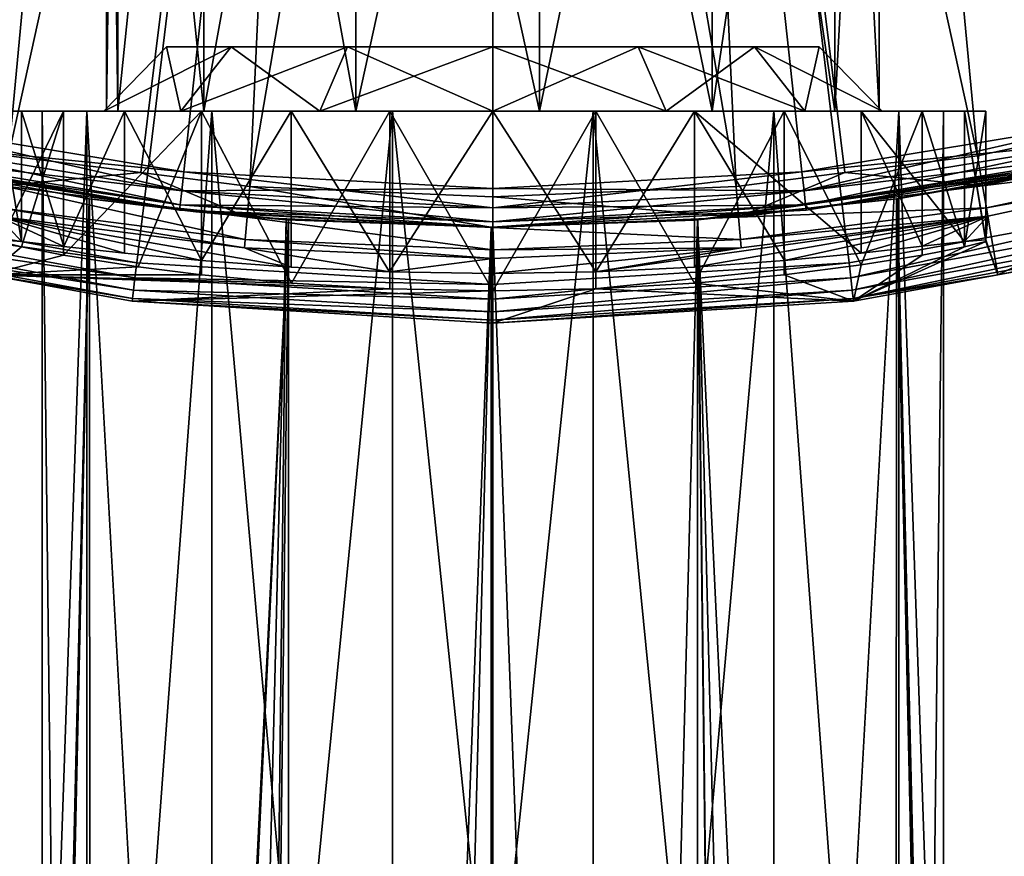
# Model space of a CAD drawing. Extents: x -23 to 23, y -132 to 39.
# Drawn here: x -4 to 4, y -27 to -21 of the extents above; entities that cross this region are included whole.
import ezdxf

# ---------------------------------------------------------------- set-up
doc = ezdxf.new("R2010")
doc.units = 0
for name, color, linetype in [('L1', 7, 'CONTINUOUS'), ('L2', 7, 'CONTINUOUS'), ('L4', 7, 'CONTINUOUS'), ('L5', 7, 'CONTINUOUS')]:
    doc.layers.add(name, color=color, linetype=linetype)

msp = doc.modelspace()

# ---------------------------------------------------------------- linework, layer by layer
at = {"layer": 'L1', "color": 7}
for points in [[(-3.13335, -22.28076, 70.87287), (-4.484579, -83.4519, 71.45535), (-5.075165, -21.92014, 71.79237)], [(-5.075165, -21.92014, 71.79237), (-2.306793, -22.38144, 79.39824), (-3.13335, -22.28076, 70.87287)], [(-5.075165, -21.92014, 71.79237), (-4.573196, -22.01338, 88.44539), (-2.306793, -22.38144, 79.39824)], [(1.569104, -22.44522, 79.73738), (5.049882, -21.92598, 71.77679), (3.13335, -22.28076, 70.87287)], [(4.592892, -22.02624, 88.48692), (5.049882, -21.92598, 71.77679), (1.569104, -22.44522, 79.73738)], [(5.049882, -21.92598, 71.77679), (4.484579, -83.4519, 71.45535), (3.13335, -22.28076, 70.87287)], [(-4.584929, -83.4519, 88.47538), (-3.135213, -22.28049, 89.1265), (-4.573196, -22.01338, 88.44539)], [(-2.306793, -22.38144, 79.39824), (-4.573196, -22.01338, 88.44539), (-3.135213, -22.28049, 89.1265)], [(4.592892, -22.02624, 88.48692), (1.569104, -22.44522, 79.73738), (3.143415, -22.27934, 89.12367)], [(3.143415, -22.27934, 89.12367), (4.584929, -83.4519, 88.47538), (4.592892, -22.02624, 88.48692)], [(-4.584929, -83.4519, 88.47538), (-1.588338, -22.44387, 89.51838), (-3.135213, -22.28049, 89.1265)], [(-3.13335, -22.28076, 70.87287), (-3.11013, -83.4519, 70.93409), (-4.484579, -83.4519, 71.45535)], [(-2.306793, -22.38144, 79.39824), (-3.135213, -22.28049, 89.1265), (-1.588338, -22.44387, 89.51838)], [(-1.606739, -22.44256, 70.48471), (-3.11013, -83.4519, 70.93409), (-3.13335, -22.28076, 70.87287)], [(-3.13335, -22.28076, 70.87287), (-2.306793, -22.38144, 79.39824), (-1.606739, -22.44256, 70.48471)], [(1.569104, -22.44522, 79.73738), (1.588338, -22.44387, 89.51838), (3.143415, -22.27934, 89.12367)], [(3.13335, -22.28076, 70.87287), (1.591274, -22.44366, 70.48211), (1.569104, -22.44522, 79.73738)], [(1.588338, -22.44387, 89.51838), (4.484579, -83.4519, 88.54465), (3.143415, -22.27934, 89.12367)], [(3.13335, -22.28076, 70.87287), (3.11013, -83.4519, 70.93409), (1.591274, -22.44366, 70.48211)], [(3.13335, -22.28076, 70.87287), (4.484579, -83.4519, 71.45535), (3.11013, -83.4519, 70.93409)], [(3.143415, -22.27934, 89.12367), (4.484579, -83.4519, 88.54465), (4.584929, -83.4519, 88.47538)], [(-1.588338, -22.44387, 89.51838), (-0.012974, -22.5, 89.64999), (-2.306793, -22.38144, 79.39824)], [(-1.606739, -22.44256, 70.48471), (-2.306793, -22.38144, 79.39824), (-0.012958, -22.49954, 70.35109)], [(-0.012958, -22.49954, 70.35109), (-2.306793, -22.38144, 79.39824), (-0.012974, -22.5, 89.64999)], [(-4.484579, -83.4519, 88.54465), (-1.588338, -22.44387, 89.51838), (-4.584929, -83.4519, 88.47538)], [(-4.484579, -83.4519, 88.54465), (-2.309396, -83.4519, 89.36959), (-1.588338, -22.44387, 89.51838)], [(-1.606739, -22.44256, 70.48471), (-2.309396, -83.4519, 70.63041), (-3.11013, -83.4519, 70.93409)], [(-0.012958, -22.49954, 70.35109), (-2.309396, -83.4519, 70.63041), (-1.606739, -22.44256, 70.48471)], [(-1.588338, -22.44387, 89.51838), (-2.309396, -83.4519, 89.36959), (-1.581009, -83.4519, 89.45803)], [(-1.588338, -22.44387, 89.51838), (-1.581009, -83.4519, 89.45803), (-0.012974, -22.5, 89.64999)], [(-0.012974, -22.5, 89.64999), (0, -83.4519, 89.65), (1.588338, -22.44387, 89.51838)], [(1.569104, -22.44522, 79.73738), (-0.012974, -22.5, 89.64999), (1.588338, -22.44387, 89.51838)], [(-0.012958, -22.49954, 70.35109), (-0.012974, -22.5, 89.64999), (1.569104, -22.44522, 79.73738)], [(1.569104, -22.44522, 79.73738), (0, -22.5, 70.35), (-0.012958, -22.49954, 70.35109)], [(1.591274, -22.44366, 70.48211), (2.309396, -83.4519, 70.63041), (0, -22.5, 70.35)], [(1.569104, -22.44522, 79.73738), (1.591274, -22.44366, 70.48211), (0, -22.5, 70.35)], [(1.588338, -22.44387, 89.51838), (0, -83.4519, 89.65), (1.581009, -83.4519, 89.45803)], [(1.581009, -83.4519, 89.45803), (2.309396, -83.4519, 89.36959), (1.588338, -22.44387, 89.51838)], [(1.588338, -22.44387, 89.51838), (2.309396, -83.4519, 89.36959), (4.484579, -83.4519, 88.54465)], [(1.591274, -22.44366, 70.48211), (3.11013, -83.4519, 70.93409), (2.309396, -83.4519, 70.63041)], [(-0.012958, -22.49954, 70.35109), (0, -83.4519, 70.35), (-2.309396, -83.4519, 70.63041)], [(-0.012974, -22.5, 89.64999), (-1.581009, -83.4519, 89.45803), (0, -83.4519, 89.65)], [(0, -22.5, 70.35), (0, -83.4519, 70.35), (-0.012958, -22.49954, 70.35109)], [(0, -22.5, 70.35), (2.309396, -83.4519, 70.63041), (0, -83.4519, 70.35)]]:
    msp.add_3dface(points, dxfattribs=at)
at = {"layer": 'L2', "color": 7}
for points in [[(-2.912825, -15.1, 122.2179), (-3, -15.1, 121.5), (-3, -21.6, 121.5)], [(-3, -21.6, 121.5), (-3, -15.1, 121.5), (-2.912825, -21.6, 120.7821)], [(-3, -15.1, 121.5), (-2.912825, -15.1, 120.7821), (-2.912825, -21.6, 120.7821)], [(-2.912825, -21.6, 122.2179), (-2.912825, -15.1, 122.2179), (-3, -21.6, 121.5)], [(-2.912825, -21.6, 120.7821), (-2.912825, -15.1, 120.7821), (-2.245532, -15.1, 119.5106)], [(-2.912825, -21.6, 120.7821), (-2.245532, -15.1, 119.5106), (-2.245532, -21.6, 119.5106)], [(-2.245532, -21.6, 123.4894), (-2.245532, -15.1, 123.4894), (-2.912825, -15.1, 122.2179)], [(-2.245532, -21.6, 123.4894), (-2.912825, -15.1, 122.2179), (-2.912825, -21.6, 122.2179)], [(-2.245532, -21.6, 119.5106), (-2.245532, -15.1, 119.5106), (-1.063815, -15.1, 118.695)], [(-2.245532, -21.6, 119.5106), (-1.063815, -15.1, 118.695), (-1.063815, -21.6, 118.695)], [(-1.063815, -21.6, 124.305), (-1.063815, -15.1, 124.305), (-2.245532, -15.1, 123.4894)], [(-1.063815, -21.6, 124.305), (-2.245532, -15.1, 123.4894), (-2.245532, -21.6, 123.4894)], [(-1.063815, -21.6, 118.695), (-1.063815, -15.1, 118.695), (0.36161, -15.1, 118.5219)], [(-1.063815, -21.6, 118.695), (0.36161, -15.1, 118.5219), (0.36161, -21.6, 118.5219)], [(0.36161, -21.6, 124.4781), (0.36161, -15.1, 124.4781), (-1.063815, -15.1, 124.305)], [(0.36161, -21.6, 124.4781), (-1.063815, -15.1, 124.305), (-1.063815, -21.6, 124.305)], [(0.36161, -21.6, 118.5219), (0.36161, -15.1, 118.5219), (1.704194, -15.1, 119.031)], [(0.36161, -21.6, 118.5219), (1.704194, -15.1, 119.031), (1.704194, -21.6, 119.031)], [(1.704194, -21.6, 123.969), (1.704194, -15.1, 123.969), (0.36161, -15.1, 124.4781)], [(1.704194, -21.6, 123.969), (0.36161, -15.1, 124.4781), (0.36161, -21.6, 124.4781)], [(1.704194, -21.6, 119.031), (1.704194, -15.1, 119.031), (2.656368, -15.1, 120.1058)], [(1.704194, -21.6, 119.031), (2.656368, -15.1, 120.1058), (2.656368, -21.6, 120.1058)], [(2.656368, -21.6, 122.8942), (2.656368, -15.1, 122.8942), (1.704194, -15.1, 123.969)], [(2.656368, -21.6, 122.8942), (1.704194, -15.1, 123.969), (1.704194, -21.6, 123.969)], [(2.656368, -21.6, 120.1058), (2.656368, -15.1, 120.1058), (3, -15.1, 121.5)], [(2.656368, -21.6, 120.1058), (3, -15.1, 121.5), (3, -21.6, 121.5)], [(3, -21.6, 121.5), (3, -15.1, 121.5), (2.656368, -15.1, 122.8942)], [(3, -21.6, 121.5), (2.656368, -15.1, 122.8942), (2.656368, -21.6, 122.8942)], [(-3.412248, -29.1, 120.7212), (-3.5, -21.6, 121.5), (-3.153391, -21.6, 119.9814)], [(-3.412248, -29.1, 120.7212), (-3.5, -29.1, 121.5), (-3.5, -21.6, 121.5)], [(-3.5, -21.6, 121.5), (-3.5, -29.1, 121.5), (-3.412248, -29.1, 122.2788)], [(-3.5, -21.6, 121.5), (-3.412248, -29.1, 122.2788), (-3.153391, -21.6, 123.0186)], [(-3, -21.6, 121.5), (-3.153391, -21.6, 119.9814), (-3.5, -21.6, 121.5)], [(-3, -21.6, 121.5), (-3.5, -21.6, 121.5), (-2.912825, -21.6, 122.2179)], [(-2.912825, -21.6, 122.2179), (-3.5, -21.6, 121.5), (-3.153391, -21.6, 123.0186)], [(-3.153391, -21.6, 119.9814), (-3.153391, -29.1, 119.9814), (-3.412248, -29.1, 120.7212)], [(-3.153391, -21.6, 123.0186), (-3.412248, -29.1, 122.2788), (-3.153391, -29.1, 123.0186)], [(-2.182214, -21.6, 118.7636), (-2.73641, -29.1, 119.3178), (-3.153391, -21.6, 119.9814)], [(-3.153391, -21.6, 119.9814), (-2.73641, -29.1, 119.3178), (-3.153391, -29.1, 119.9814)], [(-3.153391, -21.6, 123.0186), (-2.73641, -29.1, 123.6822), (-2.182214, -21.6, 124.2364)], [(-3.153391, -21.6, 123.0186), (-3.153391, -29.1, 123.0186), (-2.73641, -29.1, 123.6822)], [(-2.912825, -21.6, 122.2179), (-3.153391, -21.6, 123.0186), (-2.245532, -21.6, 123.4894)], [(-2.245532, -21.6, 123.4894), (-3.153391, -21.6, 123.0186), (-2.182214, -21.6, 124.2364)], [(-2.912825, -21.6, 120.7821), (-2.182214, -21.6, 118.7636), (-3.153391, -21.6, 119.9814)], [(-2.912825, -21.6, 120.7821), (-3.153391, -21.6, 119.9814), (-3, -21.6, 121.5)], [(-2.245532, -21.6, 119.5106), (-2.182214, -21.6, 118.7636), (-2.912825, -21.6, 120.7821)], [(-2.182214, -21.6, 118.7636), (-2.182214, -29.1, 118.7636), (-2.73641, -29.1, 119.3178)], [(-2.182214, -21.6, 124.2364), (-2.73641, -29.1, 123.6822), (-2.182214, -29.1, 124.2364)], [(-2.245532, -21.6, 123.4894), (-2.182214, -21.6, 124.2364), (-1.063815, -21.6, 124.305)], [(-1.063815, -21.6, 118.695), (-0.778823, -21.6, 118.0878), (-2.245532, -21.6, 119.5106)], [(-2.245532, -21.6, 119.5106), (-0.778823, -21.6, 118.0878), (-2.182214, -21.6, 118.7636)], [(-0.778823, -21.6, 118.0878), (-1.518593, -29.1, 118.3466), (-2.182214, -21.6, 118.7636)], [(-2.182214, -21.6, 118.7636), (-1.518593, -29.1, 118.3466), (-2.182214, -29.1, 118.7636)], [(-2.182214, -21.6, 124.2364), (-1.518593, -29.1, 124.6534), (-0.778823, -21.6, 124.9122)], [(-2.182214, -21.6, 124.2364), (-2.182214, -29.1, 124.2364), (-1.518593, -29.1, 124.6534)], [(-1.063815, -21.6, 124.305), (-2.182214, -21.6, 124.2364), (-0.778823, -21.6, 124.9122)], [(-0.778823, -21.6, 118.0878), (-0.778823, -29.1, 118.0878), (-1.518593, -29.1, 118.3466)], [(-0.778823, -21.6, 124.9122), (-1.518593, -29.1, 124.6534), (-0.778823, -29.1, 124.9122)], [(-1.063815, -21.6, 124.305), (-0.778823, -21.6, 124.9122), (0.36161, -21.6, 124.4781)], [(0.36161, -21.6, 118.5219), (0.778823, -21.6, 118.0878), (-1.063815, -21.6, 118.695)], [(-1.063815, -21.6, 118.695), (0.778823, -21.6, 118.0878), (-0.778823, -21.6, 118.0878)], [(0.778823, -21.6, 118.0878), (0, -29.1, 118), (-0.778823, -21.6, 118.0878)], [(-0.778823, -21.6, 118.0878), (0, -29.1, 118), (-0.778823, -29.1, 118.0878)], [(-0.778823, -21.6, 124.9122), (0, -29.1, 125), (0.778823, -21.6, 124.9122)], [(-0.778823, -21.6, 124.9122), (-0.778823, -29.1, 124.9122), (0, -29.1, 125)], [(0.36161, -21.6, 124.4781), (-0.778823, -21.6, 124.9122), (0.778823, -21.6, 124.9122)], [(0.778823, -21.6, 118.0878), (0.778823, -29.1, 118.0878), (0, -29.1, 118)], [(0.778823, -21.6, 124.9122), (0, -29.1, 125), (0.778823, -29.1, 124.9122)], [(0.36161, -21.6, 124.4781), (0.778823, -21.6, 124.9122), (1.704194, -21.6, 123.969)], [(1.704194, -21.6, 119.031), (2.182214, -21.6, 118.7636), (0.36161, -21.6, 118.5219)], [(0.36161, -21.6, 118.5219), (2.182214, -21.6, 118.7636), (0.778823, -21.6, 118.0878)], [(2.182214, -21.6, 118.7636), (1.518593, -29.1, 118.3466), (0.778823, -21.6, 118.0878)], [(0.778823, -21.6, 118.0878), (1.518593, -29.1, 118.3466), (0.778823, -29.1, 118.0878)], [(0.778823, -21.6, 124.9122), (1.518593, -29.1, 124.6534), (2.182214, -21.6, 124.2364)], [(0.778823, -21.6, 124.9122), (0.778823, -29.1, 124.9122), (1.518593, -29.1, 124.6534)], [(1.704194, -21.6, 123.969), (0.778823, -21.6, 124.9122), (2.182214, -21.6, 124.2364)], [(2.182214, -21.6, 118.7636), (2.182214, -29.1, 118.7636), (1.518593, -29.1, 118.3466)], [(2.182214, -21.6, 124.2364), (1.518593, -29.1, 124.6534), (2.182214, -29.1, 124.2364)], [(1.704194, -21.6, 123.969), (2.182214, -21.6, 124.2364), (2.656368, -21.6, 122.8942)], [(2.656368, -21.6, 120.1058), (3.153391, -21.6, 119.9814), (1.704194, -21.6, 119.031)], [(1.704194, -21.6, 119.031), (3.153391, -21.6, 119.9814), (2.182214, -21.6, 118.7636)], [(3.153391, -21.6, 119.9814), (2.73641, -29.1, 119.3178), (2.182214, -21.6, 118.7636)], [(2.182214, -21.6, 118.7636), (2.73641, -29.1, 119.3178), (2.182214, -29.1, 118.7636)], [(2.182214, -21.6, 124.2364), (2.73641, -29.1, 123.6822), (3.153391, -21.6, 123.0186)], [(2.182214, -21.6, 124.2364), (2.182214, -29.1, 124.2364), (2.73641, -29.1, 123.6822)], [(2.656368, -21.6, 122.8942), (2.182214, -21.6, 124.2364), (3.153391, -21.6, 123.0186)], [(2.656368, -21.6, 122.8942), (3.153391, -21.6, 123.0186), (3, -21.6, 121.5)], [(3, -21.6, 121.5), (3.5, -21.6, 121.5), (2.656368, -21.6, 120.1058)], [(2.656368, -21.6, 120.1058), (3.5, -21.6, 121.5), (3.153391, -21.6, 119.9814)], [(3.153391, -21.6, 119.9814), (3.153391, -29.1, 119.9814), (2.73641, -29.1, 119.3178)], [(3.153391, -21.6, 123.0186), (2.73641, -29.1, 123.6822), (3.153391, -29.1, 123.0186)], [(3, -21.6, 121.5), (3.153391, -21.6, 123.0186), (3.5, -21.6, 121.5)], [(3.5, -21.6, 121.5), (3.412248, -29.1, 120.7212), (3.153391, -21.6, 119.9814)], [(3.153391, -21.6, 119.9814), (3.412248, -29.1, 120.7212), (3.153391, -29.1, 119.9814)], [(3.153391, -21.6, 123.0186), (3.412248, -29.1, 122.2788), (3.5, -21.6, 121.5)], [(3.153391, -21.6, 123.0186), (3.153391, -29.1, 123.0186), (3.412248, -29.1, 122.2788)], [(3.5, -21.6, 121.5), (3.412248, -29.1, 122.2788), (3.5, -29.1, 121.5)], [(3.5, -21.6, 121.5), (3.5, -29.1, 121.5), (3.412248, -29.1, 120.7212)]]:
    msp.add_3dface(points, dxfattribs=at)
at = {"layer": 'L4', "color": 7}
for points in [[(0, 0, 103), (-8.136309, -21.45368, 103), (-10.66294, -20.31654, 103)], [(-5.49103, -22.27799, 103), (-8.136309, -21.45368, 103), (0, 0, 103)], [(0, 0, 103), (-2.76568, -22.77743, 103), (-5.49103, -22.27799, 103)], [(0, 0, 103), (0, -22.94472, 103), (-2.76568, -22.77743, 103)], [(2.76568, -22.77743, 103), (0, -22.94472, 103), (0, 0, 103)], [(10.66294, -20.31654, 103), (8.136309, -21.45368, 103), (0, 0, 103)], [(0, 0, 103), (8.136309, -21.45368, 103), (5.49103, -22.27799, 103)], [(0, 0, 103), (5.49103, -22.27799, 103), (2.76568, -22.77743, 103)], [(-4.022686, -10.38375, 132.876), (-5.610522, -21.54746, 132.504), (-2.716155, -10.79939, 132.876)], [(2.716155, -10.79939, 132.876), (5.610522, -21.54746, 132.504), (4.022686, -10.38375, 132.876)], [(-5.610522, -21.54746, 132.504), (-5.429467, -21.58648, 132.504), (-2.716155, -10.79939, 132.876)], [(-2.716155, -10.79939, 132.876), (-5.429467, -21.58648, 132.504), (-3.762958, -21.94564, 132.504)], [(-2.716155, -10.79939, 132.876), (-3.762958, -21.94564, 132.504), (-1.36845, -11.05132, 132.876)], [(1.36845, -11.05132, 132.876), (3.762958, -21.94564, 132.504), (2.716155, -10.79939, 132.876)], [(3.762958, -21.94564, 132.504), (5.429467, -21.58648, 132.504), (2.716155, -10.79939, 132.876)], [(5.429467, -21.58648, 132.504), (5.610522, -21.54746, 132.504), (2.716155, -10.79939, 132.876)], [(-1.36845, -11.05132, 132.876), (-3.762958, -21.94564, 132.504), (-2.733696, -22.07744, 132.504)], [(-1.36845, -11.05132, 132.876), (-2.733696, -22.07744, 132.504), (-1.888281, -22.1857, 132.504)], [(0, -11.13572, 132.876), (-1.36845, -11.05132, 132.876), (-1.888281, -22.1857, 132.504)], [(0, -11.13572, 132.876), (1.888281, -22.1857, 132.504), (1.36845, -11.05132, 132.876)], [(1.888281, -22.1857, 132.504), (2.733696, -22.07744, 132.504), (1.36845, -11.05132, 132.876)], [(2.733696, -22.07744, 132.504), (3.762958, -21.94564, 132.504), (1.36845, -11.05132, 132.876)], [(0, -11.13572, 132.876), (-1.888281, -22.1857, 132.504), (0, -22.26591, 132.504)], [(0, -22.26591, 132.504), (1.888281, -22.1857, 132.504), (0, -11.13572, 132.876)], [(-2.534813, -21.1, 122.0786), (-2.423678, -21.6, 123.4328), (-3.022277, -21.6, 122.1898)], [(-2.534813, -21.1, 122.0786), (-3.022277, -21.6, 122.1898), (-2.534813, -21.1, 120.9214)], [(-2.534813, -21.1, 120.9214), (-3.022277, -21.6, 122.1898), (-3.022277, -21.6, 120.8102)], [(-2.534813, -21.1, 120.9214), (-3.022277, -21.6, 120.8102), (-2.032762, -21.1, 119.8789)], [(-2.032762, -21.1, 119.8789), (-3.022277, -21.6, 120.8102), (-2.423678, -21.6, 119.5672)], [(-2.534813, -21.1, 120.9214), (-2.032762, -21.1, 119.8789), (0, -21.1, 121.5)], [(0, -21.1, 121.5), (-2.032762, -21.1, 123.1211), (-2.534813, -21.1, 122.0786)], [(0, -21.1, 121.5), (-2.534813, -21.1, 122.0786), (-2.534813, -21.1, 120.9214)], [(-2.032762, -21.1, 123.1211), (-2.423678, -21.6, 123.4328), (-2.534813, -21.1, 122.0786)], [(-2.032762, -21.1, 123.1211), (-1.34504, -21.6, 124.293), (-2.423678, -21.6, 123.4328)], [(-2.032762, -21.1, 119.8789), (-2.423678, -21.6, 119.5672), (-1.128098, -21.1, 119.1575)], [(-1.128098, -21.1, 119.1575), (-2.423678, -21.6, 119.5672), (-1.34504, -21.6, 118.707)], [(0, -21.1, 121.5), (-2.032762, -21.1, 119.8789), (-1.128098, -21.1, 119.1575)], [(-1.128098, -21.1, 123.8425), (-2.032762, -21.1, 123.1211), (0, -21.1, 121.5)], [(-1.128098, -21.1, 123.8425), (-1.34504, -21.6, 124.293), (-2.032762, -21.1, 123.1211)], [(-1.128098, -21.1, 123.8425), (0, -21.6, 124.6), (-1.34504, -21.6, 124.293)], [(-1.128098, -21.1, 119.1575), (-1.34504, -21.6, 118.707), (0, -21.1, 118.9)], [(0, -21.1, 118.9), (-1.34504, -21.6, 118.707), (0, -21.6, 118.4)], [(0, -21.1, 124.1), (-1.128098, -21.1, 123.8425), (0, -21.1, 121.5)], [(0, -21.1, 121.5), (-1.128098, -21.1, 119.1575), (0, -21.1, 118.9)], [(0, -21.1, 124.1), (0, -21.6, 124.6), (-1.128098, -21.1, 123.8425)], [(0, -21.1, 124.1), (0, -21.1, 121.5), (1.128098, -21.1, 123.8425)], [(2.534813, -21.1, 120.9214), (2.534813, -21.1, 122.0786), (0, -21.1, 121.5)], [(0, -21.1, 121.5), (2.534813, -21.1, 122.0786), (2.032762, -21.1, 123.1211)], [(0, -21.1, 121.5), (2.032762, -21.1, 123.1211), (1.128098, -21.1, 123.8425)], [(0, -21.1, 118.9), (1.128098, -21.1, 119.1575), (0, -21.1, 121.5)], [(0, -21.1, 121.5), (1.128098, -21.1, 119.1575), (2.032762, -21.1, 119.8789)], [(0, -21.1, 121.5), (2.032762, -21.1, 119.8789), (2.534813, -21.1, 120.9214)], [(1.128098, -21.1, 123.8425), (1.34504, -21.6, 124.293), (0, -21.1, 124.1)], [(0, -21.1, 124.1), (1.34504, -21.6, 124.293), (0, -21.6, 124.6)], [(0, -21.1, 118.9), (0, -21.6, 118.4), (1.128098, -21.1, 119.1575)], [(1.128098, -21.1, 119.1575), (0, -21.6, 118.4), (1.34504, -21.6, 118.707)], [(1.128098, -21.1, 119.1575), (1.34504, -21.6, 118.707), (2.032762, -21.1, 119.8789)], [(2.032762, -21.1, 123.1211), (2.423678, -21.6, 123.4328), (1.128098, -21.1, 123.8425)], [(1.128098, -21.1, 123.8425), (2.423678, -21.6, 123.4328), (1.34504, -21.6, 124.293)], [(2.032762, -21.1, 119.8789), (1.34504, -21.6, 118.707), (2.423678, -21.6, 119.5672)], [(2.032762, -21.1, 119.8789), (2.423678, -21.6, 119.5672), (2.534813, -21.1, 120.9214)], [(2.534813, -21.1, 122.0786), (3.022277, -21.6, 122.1898), (2.032762, -21.1, 123.1211)], [(2.032762, -21.1, 123.1211), (3.022277, -21.6, 122.1898), (2.423678, -21.6, 123.4328)], [(2.534813, -21.1, 120.9214), (2.423678, -21.6, 119.5672), (3.022277, -21.6, 120.8102)], [(2.534813, -21.1, 120.9214), (3.022277, -21.6, 120.8102), (2.534813, -21.1, 122.0786)], [(2.534813, -21.1, 122.0786), (3.022277, -21.6, 120.8102), (3.022277, -21.6, 122.1898)], [(-3.829046, -22.59797, 121.9011), (-3.828909, -21.6, 121.0976), (-3.661568, -22.61177, 122.6897)], [(-3.022277, -21.6, 120.8102), (-3.661568, -21.6, 122.6897), (-3.828909, -21.6, 121.0976)], [(-3.022277, -21.6, 120.8102), (-3.828909, -21.6, 121.0976), (-2.423678, -21.6, 119.5672)], [(-2.423678, -21.6, 119.5672), (-3.828909, -21.6, 121.0976), (-3.334198, -21.6, 119.575)], [(-3.828909, -21.6, 121.0976), (-3.828909, -22.61222, 121.0976), (-3.334198, -21.6, 119.575)], [(-3.334198, -21.6, 119.575), (-3.828909, -22.61222, 121.0976), (-3.660916, -22.65398, 120.3083)], [(-3.661568, -22.61177, 122.6897), (-3.828909, -21.6, 121.0976), (-3.661568, -21.6, 122.6897)], [(-3.022277, -21.6, 122.1898), (-2.861107, -21.6, 124.0762), (-3.661568, -21.6, 122.6897)], [(-3.022277, -21.6, 122.1898), (-3.661568, -21.6, 122.6897), (-3.022277, -21.6, 120.8102)], [(-3.661568, -22.61177, 122.6897), (-3.661568, -21.6, 122.6897), (-3.333129, -22.64951, 123.4268)], [(-3.333129, -22.64951, 123.4268), (-3.661568, -21.6, 122.6897), (-2.861107, -21.6, 124.0762)], [(-3.334198, -21.6, 119.575), (-3.660916, -22.65398, 120.3083), (-3.334198, -22.71731, 119.575)], [(-2.423678, -21.6, 119.5672), (-3.334198, -21.6, 119.575), (-1.34504, -21.6, 118.707)], [(-1.34504, -21.6, 118.707), (-3.334198, -21.6, 119.575), (-2.262973, -21.6, 118.3853)], [(-3.334198, -21.6, 119.575), (-3.334198, -22.71731, 119.575), (-2.262973, -21.6, 118.3853)], [(-2.262973, -21.6, 118.3853), (-3.334198, -22.71731, 119.575), (-2.755842, -22.80812, 118.8115)], [(-3.333129, -22.64951, 123.4268), (-2.861107, -21.6, 124.0762), (-2.861107, -22.70254, 124.0762)], [(-2.423678, -21.6, 123.4328), (-2.861107, -21.6, 124.0762), (-3.022277, -21.6, 122.1898)], [(-2.423678, -21.6, 123.4328), (-1.565936, -21.6, 125.0172), (-2.861107, -21.6, 124.0762)], [(-2.861107, -22.70254, 124.0762), (-2.861107, -21.6, 124.0762), (-2.262245, -22.76056, 124.6152)], [(-2.262245, -22.76056, 124.6152), (-2.861107, -21.6, 124.0762), (-1.565936, -21.6, 125.0172)], [(-2.755842, -22.80812, 118.8115), (-2.262973, -22.86976, 118.3853), (-2.262973, -21.6, 118.3853)], [(-1.34504, -21.6, 124.293), (-1.565936, -21.6, 125.0172), (-2.423678, -21.6, 123.4328)], [(-2.262973, -21.6, 118.3853), (-0.80046, -21.6, 117.7341), (0, -21.6, 118.4)], [(-1.34504, -21.6, 118.707), (-2.262973, -21.6, 118.3853), (0, -21.6, 118.4)], [(-2.262973, -21.6, 118.3853), (-2.262973, -22.86976, 118.3853), (-1.565042, -22.93514, 117.9825)], [(-2.262973, -21.6, 118.3853), (-1.565042, -22.93514, 117.9825), (-0.80046, -21.6, 117.7341)], [(-2.262245, -22.76056, 124.6152), (-1.565936, -21.6, 125.0172), (-1.565936, -22.81201, 125.0172)], [(-1.34504, -21.6, 124.293), (0, -21.6, 125.35), (-1.565936, -21.6, 125.0172)], [(-1.565936, -22.81201, 125.0172), (-1.565936, -21.6, 125.0172), (-0.802159, -22.84728, 125.2655)], [(-0.802159, -22.84728, 125.2655), (-1.565936, -21.6, 125.0172), (0, -21.6, 125.35)], [(-0.80046, -21.6, 117.7341), (-1.565042, -22.93514, 117.9825), (-0.80046, -22.97888, 117.7341)], [(0, -21.6, 124.6), (0, -21.6, 125.35), (-1.34504, -21.6, 124.293)], [(-0.802159, -22.84728, 125.2655), (0, -21.6, 125.35), (0, -22.85988, 125.35)], [(0, -21.6, 118.4), (-0.80046, -21.6, 117.7341), (0.80046, -21.6, 117.7341)], [(-0.80046, -21.6, 117.7341), (0, -22.99428, 117.65), (0.80046, -21.6, 117.7341)], [(-0.80046, -21.6, 117.7341), (-0.80046, -22.97888, 117.7341), (0, -22.99428, 117.65)], [(0, -21.6, 118.4), (0.80046, -21.6, 117.7341), (1.34504, -21.6, 118.707)], [(1.34504, -21.6, 124.293), (1.565936, -21.6, 125.0172), (0, -21.6, 124.6)], [(0, -21.6, 124.6), (1.565936, -21.6, 125.0172), (0, -21.6, 125.35)], [(0, -22.85988, 125.35), (0, -21.6, 125.35), (0.799303, -22.84737, 125.2661)], [(0.799303, -22.84737, 125.2661), (0, -21.6, 125.35), (1.565936, -21.6, 125.0172)], [(0.80046, -21.6, 117.7341), (0, -22.99428, 117.65), (0.80046, -22.97888, 117.7341)], [(0.799303, -22.84737, 125.2661), (1.565936, -21.6, 125.0172), (1.565936, -22.81201, 125.0172)], [(1.34504, -21.6, 118.707), (0.80046, -21.6, 117.7341), (2.262973, -21.6, 118.3853)], [(0.80046, -21.6, 117.7341), (1.565477, -22.93511, 117.9826), (2.262973, -21.6, 118.3853)], [(0.80046, -21.6, 117.7341), (0.80046, -22.97888, 117.7341), (1.565477, -22.93511, 117.9826)], [(1.34504, -21.6, 118.707), (2.262973, -21.6, 118.3853), (2.423678, -21.6, 119.5672)], [(2.423678, -21.6, 123.4328), (2.861107, -21.6, 124.0762), (1.34504, -21.6, 124.293)], [(1.34504, -21.6, 124.293), (2.861107, -21.6, 124.0762), (1.565936, -21.6, 125.0172)], [(2.262973, -21.6, 118.3853), (1.565477, -22.93511, 117.9826), (2.262973, -22.86976, 118.3853)], [(2.861107, -21.6, 124.0762), (2.861107, -22.70254, 124.0762), (1.565936, -21.6, 125.0172)], [(1.565936, -21.6, 125.0172), (2.861107, -22.70254, 124.0762), (2.26438, -22.76037, 124.6137)], [(1.565936, -21.6, 125.0172), (2.26438, -22.76037, 124.6137), (1.565936, -22.81201, 125.0172)], [(2.423678, -21.6, 119.5672), (2.262973, -21.6, 118.3853), (3.334198, -21.6, 119.575)], [(2.262973, -21.6, 118.3853), (2.860166, -22.79332, 118.9228), (3.334198, -21.6, 119.575)], [(2.262973, -21.6, 118.3853), (2.262973, -22.86976, 118.3853), (2.860166, -22.79332, 118.9228)], [(2.423678, -21.6, 119.5672), (3.334198, -21.6, 119.575), (3.022277, -21.6, 120.8102)], [(3.022277, -21.6, 122.1898), (3.661568, -21.6, 122.6897), (2.423678, -21.6, 123.4328)], [(2.423678, -21.6, 123.4328), (3.661568, -21.6, 122.6897), (2.861107, -21.6, 124.0762)], [(3.334198, -21.6, 119.575), (2.860166, -22.79332, 118.9228), (3.334198, -22.71731, 119.575)], [(2.861107, -21.6, 124.0762), (3.661568, -21.6, 122.6897), (3.661568, -22.61177, 122.6897)], [(3.661568, -22.61177, 122.6897), (3.334568, -22.64934, 123.4244), (2.861107, -21.6, 124.0762)], [(2.861107, -21.6, 124.0762), (3.334568, -22.64934, 123.4244), (2.861107, -22.70254, 124.0762)], [(3.022277, -21.6, 120.8102), (3.334198, -21.6, 119.575), (3.828909, -21.6, 121.0976)], [(3.022277, -21.6, 120.8102), (3.828909, -21.6, 121.0976), (3.022277, -21.6, 122.1898)], [(3.022277, -21.6, 122.1898), (3.828909, -21.6, 121.0976), (3.661568, -21.6, 122.6897)], [(3.334198, -21.6, 119.575), (3.661872, -22.65378, 120.3112), (3.828909, -21.6, 121.0976)], [(3.334198, -21.6, 119.575), (3.334198, -22.71731, 119.575), (3.661872, -22.65378, 120.3112)], [(3.828909, -21.6, 121.0976), (3.828909, -22.61222, 121.0976), (3.661568, -21.6, 122.6897)], [(3.661568, -21.6, 122.6897), (3.828909, -22.61222, 121.0976), (3.828766, -22.59797, 121.9038)], [(3.661568, -21.6, 122.6897), (3.828766, -22.59797, 121.9038), (3.661568, -22.61177, 122.6897)], [(3.828909, -21.6, 121.0976), (3.661872, -22.65378, 120.3112), (3.828909, -22.61222, 121.0976)], [(3.80318, -22.18022, 132.4314), (5.429467, -21.58648, 132.504), (3.762958, -21.94564, 132.504)], [(5.670493, -21.77778, 132.4314), (5.429467, -21.58648, 132.504), (3.80318, -22.18022, 132.4314)], [(5.714223, -21.94573, 132.2531), (5.670493, -21.77778, 132.4314), (3.80318, -22.18022, 132.4314)], [(-3.80318, -22.18022, 132.4314), (-2.733696, -22.07744, 132.504), (-3.762958, -21.94564, 132.504)], [(3.80318, -22.18022, 132.4314), (3.762958, -21.94564, 132.504), (2.733696, -22.07744, 132.504)], [(5.714223, -21.94573, 132.2531), (3.80318, -22.18022, 132.4314), (3.83251, -22.35127, 132.2531)], [(5.730881, -22.0097, 132.0132), (5.714223, -21.94573, 132.2531), (3.83251, -22.35127, 132.2531)], [(5.730881, -22.0097, 132.0132), (3.83251, -22.35127, 132.2531), (3.843682, -22.41643, 132.0132)], [(3.843682, -22.41643, 132.0132), (3.920998, -22.8701, 103.3052), (5.730881, -22.0097, 132.0132)], [(5.730881, -22.0097, 132.0132), (3.920998, -22.8701, 103.3052), (5.562814, -22.56922, 103.3052)], [(-1.908466, -22.42285, 132.4314), (-2.733696, -22.07744, 132.504), (-3.80318, -22.18022, 132.4314)], [(-1.908466, -22.42285, 132.4314), (-1.888281, -22.1857, 132.504), (-2.733696, -22.07744, 132.504)], [(1.908466, -22.42285, 132.4314), (2.733696, -22.07744, 132.504), (1.888281, -22.1857, 132.504)], [(3.80318, -22.18022, 132.4314), (2.733696, -22.07744, 132.504), (1.908466, -22.42285, 132.4314)], [(-1.923183, -22.59577, 132.2531), (-3.80318, -22.18022, 132.4314), (-3.83251, -22.35127, 132.2531)], [(-1.923183, -22.59577, 132.2531), (-1.908466, -22.42285, 132.4314), (-3.80318, -22.18022, 132.4314)], [(0, -22.50392, 132.4314), (-1.888281, -22.1857, 132.504), (-1.908466, -22.42285, 132.4314)], [(0, -22.50392, 132.4314), (0, -22.26591, 132.504), (-1.888281, -22.1857, 132.504)], [(1.908466, -22.42285, 132.4314), (1.888281, -22.1857, 132.504), (0, -22.26591, 132.504)], [(3.83251, -22.35127, 132.2531), (3.80318, -22.18022, 132.4314), (1.908466, -22.42285, 132.4314)], [(-5.49103, -22.27799, 103), (-2.76568, -22.77743, 103), (-5.518794, -22.39063, 103.0233)], [(1.908466, -22.42285, 132.4314), (0, -22.26591, 132.504), (0, -22.50392, 132.4314)], [(2.76568, -22.77743, 103), (5.49103, -22.27799, 103), (2.779664, -22.89259, 103.0233)], [(2.779664, -22.89259, 103.0233), (5.49103, -22.27799, 103), (5.518794, -22.39063, 103.0233)], [(-5.518794, -22.39063, 103.0233), (-2.779664, -22.89259, 103.0233), (-5.542238, -22.48574, 103.0897)], [(-5.518794, -22.39063, 103.0233), (-2.76568, -22.77743, 103), (-2.779664, -22.89259, 103.0233)], [(-1.92879, -22.66164, 132.0132), (-3.83251, -22.35127, 132.2531), (-3.843682, -22.41643, 132.0132)], [(-1.92879, -22.66164, 132.0132), (-1.923183, -22.59577, 132.2531), (-3.83251, -22.35127, 132.2531)], [(3.83251, -22.35127, 132.2531), (1.908466, -22.42285, 132.4314), (1.923183, -22.59577, 132.2531)], [(3.843682, -22.41643, 132.0132), (3.83251, -22.35127, 132.2531), (1.923183, -22.59577, 132.2531)], [(2.779664, -22.89259, 103.0233), (5.518794, -22.39063, 103.0233), (2.791472, -22.98984, 103.0897)], [(2.791472, -22.98984, 103.0897), (5.518794, -22.39063, 103.0233), (5.542238, -22.48574, 103.0897)], [(-3.829046, -22.59797, 121.9011), (-3.661568, -22.61177, 122.6897), (-3.843682, -22.41643, 132.0132)], [(-3.843682, -22.41643, 132.0132), (-3.661568, -22.61177, 122.6897), (-3.333129, -22.64951, 123.4268)], [(-3.843682, -22.41643, 132.0132), (-3.333129, -22.64951, 123.4268), (-2.861107, -22.70254, 124.0762)], [(-2.861107, -22.70254, 124.0762), (-2.262245, -22.76056, 124.6152), (-3.843682, -22.41643, 132.0132)], [(-3.843682, -22.41643, 132.0132), (-2.262245, -22.76056, 124.6152), (-1.565936, -22.81201, 125.0172)], [(-3.843682, -22.41643, 132.0132), (-1.565936, -22.81201, 125.0172), (-1.92879, -22.66164, 132.0132)], [(0, -22.67746, 132.2531), (-1.908466, -22.42285, 132.4314), (-1.923183, -22.59577, 132.2531)], [(0, -22.67746, 132.2531), (0, -22.50392, 132.4314), (-1.908466, -22.42285, 132.4314)], [(1.923183, -22.59577, 132.2531), (1.908466, -22.42285, 132.4314), (0, -22.50392, 132.4314)], [(1.92879, -22.66164, 132.0132), (0.799303, -22.84737, 125.2661), (3.843682, -22.41643, 132.0132)], [(3.843682, -22.41643, 132.0132), (0.799303, -22.84737, 125.2661), (1.565936, -22.81201, 125.0172)], [(3.843682, -22.41643, 132.0132), (1.565936, -22.81201, 125.0172), (2.26438, -22.76037, 124.6137)], [(3.843682, -22.41643, 132.0132), (1.923183, -22.59577, 132.2531), (1.92879, -22.66164, 132.0132)], [(2.26438, -22.76037, 124.6137), (2.861107, -22.70254, 124.0762), (3.843682, -22.41643, 132.0132)], [(3.843682, -22.41643, 132.0132), (2.861107, -22.70254, 124.0762), (3.334568, -22.64934, 123.4244)], [(3.843682, -22.41643, 132.0132), (3.334568, -22.64934, 123.4244), (3.661568, -22.61177, 122.6897)], [(3.661568, -22.61177, 122.6897), (3.828766, -22.59797, 121.9038), (3.843682, -22.41643, 132.0132)], [(3.843682, -22.41643, 132.0132), (3.828766, -22.59797, 121.9038), (3.920998, -22.8701, 103.3052)], [(-5.542238, -22.48574, 103.0897), (-2.791472, -22.98984, 103.0897), (-5.557714, -22.54853, 103.1888)], [(-2.791472, -22.98984, 103.0897), (-2.799267, -23.05404, 103.1888), (-5.557714, -22.54853, 103.1888)], [(-2.799267, -23.05404, 103.1888), (-3.920998, -22.8701, 103.3052), (-5.557714, -22.54853, 103.1888)], [(-2.779664, -22.89259, 103.0233), (-2.791472, -22.98984, 103.0897), (-5.542238, -22.48574, 103.0897)], [(1.923183, -22.59577, 132.2531), (0, -22.50392, 132.4314), (0, -22.67746, 132.2531)], [(2.791472, -22.98984, 103.0897), (5.542238, -22.48574, 103.0897), (2.799267, -23.05404, 103.1888)], [(2.799267, -23.05404, 103.1888), (5.542238, -22.48574, 103.0897), (5.557714, -22.54853, 103.1888)], [(2.799267, -23.05404, 103.1888), (5.557714, -22.54853, 103.1888), (3.920998, -22.8701, 103.3052)], [(3.920998, -22.8701, 103.3052), (5.557714, -22.54853, 103.1888), (5.562814, -22.56922, 103.3052)], [(-3.920998, -22.8701, 103.3052), (-3.660916, -22.65398, 120.3083), (-3.828909, -22.61222, 121.0976)], [(0, -22.74357, 132.0132), (-1.923183, -22.59577, 132.2531), (-1.92879, -22.66164, 132.0132)], [(0, -22.74357, 132.0132), (0, -22.67746, 132.2531), (-1.923183, -22.59577, 132.2531)], [(1.92879, -22.66164, 132.0132), (1.923183, -22.59577, 132.2531), (0, -22.67746, 132.2531)], [(3.661872, -22.65378, 120.3112), (2.801836, -23.07519, 103.3052), (3.828909, -22.61222, 121.0976)], [(3.828909, -22.61222, 121.0976), (2.801836, -23.07519, 103.3052), (3.920998, -22.8701, 103.3052)], [(3.828909, -22.61222, 121.0976), (3.920998, -22.8701, 103.3052), (3.828766, -22.59797, 121.9038)], [(-3.920998, -22.8701, 103.3052), (-3.334198, -22.71731, 119.575), (-3.660916, -22.65398, 120.3083)], [(-1.92879, -22.66164, 132.0132), (-1.565936, -22.81201, 125.0172), (-0.802159, -22.84728, 125.2655)], [(-1.92879, -22.66164, 132.0132), (-0.802159, -22.84728, 125.2655), (0, -22.74357, 132.0132)], [(0, -22.74357, 132.0132), (0, -22.85988, 125.35), (1.92879, -22.66164, 132.0132)], [(1.92879, -22.66164, 132.0132), (0, -22.85988, 125.35), (0.799303, -22.84737, 125.2661)], [(1.92879, -22.66164, 132.0132), (0, -22.67746, 132.2531), (0, -22.74357, 132.0132)], [(3.661872, -22.65378, 120.3112), (3.334198, -22.71731, 119.575), (2.801836, -23.07519, 103.3052)], [(-2.755842, -22.80812, 118.8115), (-3.334198, -22.71731, 119.575), (-3.920998, -22.8701, 103.3052)], [(-2.779664, -22.89259, 103.0233), (-2.76568, -22.77743, 103), (0, -22.94472, 103)], [(0, -22.74357, 132.0132), (-0.802159, -22.84728, 125.2655), (0, -22.85988, 125.35)], [(0, -22.94472, 103), (2.76568, -22.77743, 103), (0, -23.06073, 103.0233)], [(0, -23.06073, 103.0233), (2.76568, -22.77743, 103), (2.779664, -22.89259, 103.0233)], [(2.801836, -23.07519, 103.3052), (3.334198, -22.71731, 119.575), (2.860166, -22.79332, 118.9228)], [(-2.262973, -22.86976, 118.3853), (-2.755842, -22.80812, 118.8115), (-3.920998, -22.8701, 103.3052)], [(2.801836, -23.07519, 103.3052), (2.860166, -22.79332, 118.9228), (2.262973, -22.86976, 118.3853)], [(-3.920998, -22.8701, 103.3052), (-1.565042, -22.93514, 117.9825), (-2.262973, -22.86976, 118.3853)], [(-2.801836, -23.07519, 103.3052), (-0.80046, -22.97888, 117.7341), (-3.920998, -22.8701, 103.3052)], [(-3.920998, -22.8701, 103.3052), (-0.80046, -22.97888, 117.7341), (-1.565042, -22.93514, 117.9825)], [(-2.799267, -23.05404, 103.1888), (-2.801836, -23.07519, 103.3052), (-3.920998, -22.8701, 103.3052)], [(-2.779664, -22.89259, 103.0233), (0, -23.06073, 103.0233), (-2.791472, -22.98984, 103.0897)], [(0, -22.94472, 103), (0, -23.06073, 103.0233), (-2.779664, -22.89259, 103.0233)], [(0, -23.06073, 103.0233), (2.779664, -22.89259, 103.0233), (0, -23.15869, 103.0897)], [(0, -23.15869, 103.0897), (2.779664, -22.89259, 103.0233), (2.791472, -22.98984, 103.0897)], [(2.801836, -23.07519, 103.3052), (1.565477, -22.93511, 117.9826), (0.80046, -22.97888, 117.7341)], [(2.262973, -22.86976, 118.3853), (1.565477, -22.93511, 117.9826), (2.801836, -23.07519, 103.3052)], [(3.920998, -22.8701, 103.3052), (2.801836, -23.07519, 103.3052), (2.799267, -23.05404, 103.1888)], [(-2.801836, -23.07519, 103.3052), (0, -22.99428, 117.65), (-0.80046, -22.97888, 117.7341)], [(0, -23.24467, 103.3052), (0, -22.99428, 117.65), (-2.801836, -23.07519, 103.3052)], [(0, -23.15869, 103.0897), (-2.799267, -23.05404, 103.1888), (-2.791472, -22.98984, 103.0897)], [(0, -23.15869, 103.0897), (-2.791472, -22.98984, 103.0897), (0, -23.06073, 103.0233)], [(2.801836, -23.07519, 103.3052), (0.80046, -22.97888, 117.7341), (0, -23.24467, 103.3052)], [(0, -23.24467, 103.3052), (0.80046, -22.97888, 117.7341), (0, -22.99428, 117.65)], [(0, -23.15869, 103.0897), (2.791472, -22.98984, 103.0897), (0, -23.22336, 103.1888)], [(0, -23.22336, 103.1888), (2.791472, -22.98984, 103.0897), (2.799267, -23.05404, 103.1888)], [(0, -23.22336, 103.1888), (-2.801836, -23.07519, 103.3052), (-2.799267, -23.05404, 103.1888)], [(0, -23.22336, 103.1888), (0, -23.24467, 103.3052), (-2.801836, -23.07519, 103.3052)], [(0, -23.22336, 103.1888), (-2.799267, -23.05404, 103.1888), (0, -23.15869, 103.0897)], [(2.799267, -23.05404, 103.1888), (2.801836, -23.07519, 103.3052), (0, -23.24467, 103.3052)], [(2.799267, -23.05404, 103.1888), (0, -23.24467, 103.3052), (0, -23.22336, 103.1888)]]:
    msp.add_3dface(points, dxfattribs=at)
at = {"layer": 'L5', "color": 7}
for points in [[(0, 0, 100), (-9.321538, -20.14817, 100), (-7.088494, -21.0379, 100)], [(0, 0), (-7.088494, -21.0379), (-9.321538, -20.14817)], [(-7.088494, -21.0379, 100), (-4.772344, -21.68098, 100), (0, 0, 100)], [(0, 0), (-4.772344, -21.68098), (-7.088494, -21.0379)], [(0, 0, 100), (-4.772344, -21.68098, 100), (-2.400242, -22.06986, 100)], [(-2.400242, -22.06986), (-4.772344, -21.68098), (0, 0)], [(0, 0, 100), (-2.400242, -22.06986, 100), (0, -22.2, 100)], [(0, -22.2), (-2.400242, -22.06986), (0, 0)], [(0, -22.2, 100), (2.400242, -22.06986, 100), (0, 0, 100)], [(2.400242, -22.06986, 100), (4.772344, -21.68098, 100), (0, 0, 100)], [(0, 0, 100), (4.772344, -21.68098, 100), (7.088494, -21.0379, 100)], [(0, 0, 100), (7.088494, -21.0379, 100), (9.321538, -20.14817, 100)], [(7.088494, -21.0379), (4.772344, -21.68098), (0, 0)], [(0, 0), (4.772344, -21.68098), (2.400242, -22.06986)], [(0, 0), (2.400242, -22.06986), (0, -22.2)], [(0, 0), (9.321538, -20.14817), (7.088494, -21.0379)], [(-4.804589, -21.82747, 0.040192), (-4.772344, -21.68098), (-2.400242, -22.06986)], [(-4.772344, -21.68098, 100), (-4.804589, -21.82747, 99.95981), (-2.41646, -22.21898, 99.95981)], [(-4.772344, -21.68098, 100), (-2.41646, -22.21898, 99.95981), (-2.400242, -22.06986, 100)], [(2.41646, -22.21898, 0.040192), (2.400242, -22.06986), (4.772344, -21.68098)], [(2.400242, -22.06986, 100), (4.804589, -21.82747, 99.95981), (4.772344, -21.68098, 100)], [(2.41646, -22.21898, 0.040192), (4.772344, -21.68098), (4.804589, -21.82747, 0.040192)], [(-4.828195, -21.93471, 0.15), (-4.804589, -21.82747, 0.040192), (-2.41646, -22.21898, 0.040192)], [(-4.804589, -21.82747, 99.95981), (-4.828195, -21.93471, 99.85), (-2.428332, -22.32815, 99.85)], [(-4.804589, -21.82747, 0.040192), (-2.400242, -22.06986), (-2.41646, -22.21898, 0.040192)], [(-4.804589, -21.82747, 99.95981), (-2.428332, -22.32815, 99.85), (-2.41646, -22.21898, 99.95981)], [(2.400242, -22.06986, 100), (2.41646, -22.21898, 99.95981), (4.804589, -21.82747, 99.95981)], [(2.428332, -22.32815, 0.15), (2.41646, -22.21898, 0.040192), (4.804589, -21.82747, 0.040192)], [(2.41646, -22.21898, 99.95981), (4.828195, -21.93471, 99.85), (4.804589, -21.82747, 99.95981)], [(2.428332, -22.32815, 0.15), (4.804589, -21.82747, 0.040192), (4.828195, -21.93471, 0.15)], [(-4.836835, -21.97396, 0.3), (-4.828195, -21.93471, 0.15), (-2.428332, -22.32815, 0.15)], [(-4.828195, -21.93471, 99.85), (-4.836835, -21.97396, 99.7), (-2.432678, -22.3681, 99.7)], [(-4.828195, -21.93471, 0.15), (-2.41646, -22.21898, 0.040192), (-2.428332, -22.32815, 0.15)], [(-4.828195, -21.93471, 99.85), (-2.432678, -22.3681, 99.7), (-2.428332, -22.32815, 99.85)], [(2.41646, -22.21898, 99.95981), (2.428332, -22.32815, 99.85), (4.828195, -21.93471, 99.85)], [(2.432678, -22.3681, 0.3), (2.428332, -22.32815, 0.15), (4.828195, -21.93471, 0.15)], [(2.428332, -22.32815, 99.85), (4.836835, -21.97396, 99.7), (4.828195, -21.93471, 99.85)], [(2.432678, -22.3681, 0.3), (4.828195, -21.93471, 0.15), (4.836835, -21.97396, 0.3)], [(-4.836835, -21.97396, 99.7), (-4.836835, -21.97396, 0.3), (-2.432678, -22.3681, 99.7)], [(-2.432678, -22.3681, 99.7), (-4.836835, -21.97396, 0.3), (-2.432678, -22.3681, 0.3)], [(-4.836835, -21.97396, 0.3), (-2.428332, -22.32815, 0.15), (-2.432678, -22.3681, 0.3)], [(2.428332, -22.32815, 99.85), (2.432678, -22.3681, 99.7), (4.836835, -21.97396, 99.7)], [(2.432678, -22.3681, 99.7), (2.432678, -22.3681, 0.3), (4.836835, -21.97396, 99.7)], [(4.836835, -21.97396, 99.7), (2.432678, -22.3681, 0.3), (4.836835, -21.97396, 0.3)], [(-2.41646, -22.21898, 0.040192), (-2.400242, -22.06986), (0, -22.2)], [(-2.400242, -22.06986, 100), (-2.41646, -22.21898, 99.95981), (0, -22.35, 99.95981)], [(-2.400242, -22.06986, 100), (0, -22.35, 99.95981), (0, -22.2, 100)], [(0, -22.35, 0.040192), (2.400242, -22.06986), (2.41646, -22.21898, 0.040192)], [(0, -22.35, 0.040192), (0, -22.2), (2.400242, -22.06986)], [(0, -22.2, 100), (2.41646, -22.21898, 99.95981), (2.400242, -22.06986, 100)], [(-2.428332, -22.32815, 0.15), (-2.41646, -22.21898, 0.040192), (0, -22.35, 0.040192)], [(-2.41646, -22.21898, 99.95981), (-2.428332, -22.32815, 99.85), (0, -22.45981, 99.85)], [(-2.41646, -22.21898, 0.040192), (0, -22.2), (0, -22.35, 0.040192)], [(-2.41646, -22.21898, 99.95981), (0, -22.45981, 99.85), (0, -22.35, 99.95981)], [(0, -22.2, 100), (0, -22.35, 99.95981), (2.41646, -22.21898, 99.95981)], [(0, -22.45981, 0.15), (2.41646, -22.21898, 0.040192), (2.428332, -22.32815, 0.15)], [(0, -22.45981, 0.15), (0, -22.35, 0.040192), (2.41646, -22.21898, 0.040192)], [(0, -22.35, 99.95981), (2.428332, -22.32815, 99.85), (2.41646, -22.21898, 99.95981)], [(-2.432678, -22.3681, 0.3), (-2.428332, -22.32815, 0.15), (0, -22.45981, 0.15)], [(-2.428332, -22.32815, 99.85), (-2.432678, -22.3681, 99.7), (0, -22.5, 99.7)], [(-2.428332, -22.32815, 0.15), (0, -22.35, 0.040192), (0, -22.45981, 0.15)], [(-2.428332, -22.32815, 99.85), (0, -22.5, 99.7), (0, -22.45981, 99.85)], [(0, -22.5, 0.3), (2.428332, -22.32815, 0.15), (2.432678, -22.3681, 0.3)], [(0, -22.5, 0.3), (0, -22.45981, 0.15), (2.428332, -22.32815, 0.15)], [(0, -22.35, 99.95981), (0, -22.45981, 99.85), (2.428332, -22.32815, 99.85)], [(0, -22.45981, 99.85), (2.432678, -22.3681, 99.7), (2.428332, -22.32815, 99.85)], [(-2.432678, -22.3681, 99.7), (-2.432678, -22.3681, 0.3), (0, -22.5, 99.7)], [(0, -22.5, 99.7), (-2.432678, -22.3681, 0.3), (0, -22.5, 0.3)], [(-2.432678, -22.3681, 0.3), (0, -22.45981, 0.15), (0, -22.5, 0.3)], [(0, -22.5, 99.7), (0, -22.5, 0.3), (2.432678, -22.3681, 99.7)], [(2.432678, -22.3681, 99.7), (0, -22.5, 0.3), (2.432678, -22.3681, 0.3)], [(0, -22.45981, 99.85), (0, -22.5, 99.7), (2.432678, -22.3681, 99.7)]]:
    msp.add_3dface(points, dxfattribs=at)

doc.saveas('drawing.dxf')
